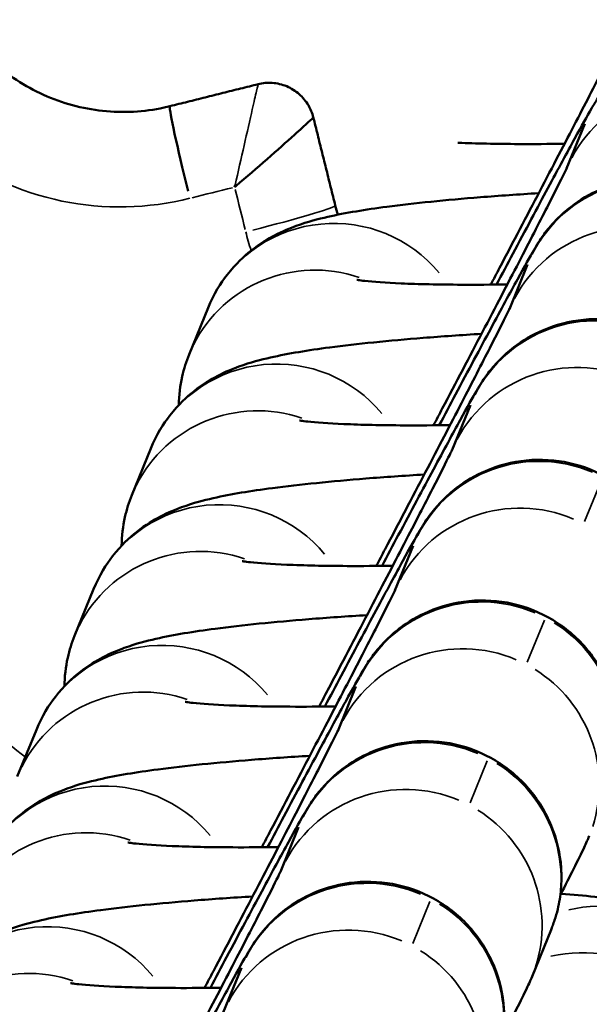
# Model space of a CAD drawing. Units: millimetres. Extents: x 0 to 20084, y 0 to 18185.
# Drawn here: x 4352 to 4364, y 8138 to 8160 of the extents above; entities that cross this region are included whole.
import ezdxf

# ---------------------------------------------------------------- set-up
doc = ezdxf.new("R2010")
doc.units = ezdxf.units.MM
doc.layers.add('MD_Visible', color=7, linetype='Continuous', lineweight=50)
doc.layers.add('MD_Visible Narrow', color=7, linetype='Continuous', lineweight=35)
doc.dimstyles.new('DİLARA 5', dxfattribs={"dimtxt": 250, "dimasz": 100, "dimexe": 0, "dimexo": 100, "dimgap": 50, "dimtad": 2, "dimdec": 0, "dimlfac": 0.1, "dimrnd": 5, "dimtxsty": 'Standard', "dimcen": 0, "dimse1": 1, "dimse2": 1, "dimclrd": 256, "dimadec": 0, "dimazin": 0, "dimtfac": 1, "dimtdec": 0, "dimtix": 1, "dimtmove": 0, "dimatfit": 3, "dimfxl": 1, "dimarcsym": 0})

# ---------------------------------------------------------------- blocks, each defined once
blk = doc.blocks.new('CustomObjectsInViewport8_0')
at = {"layer": 'MD_Visible'}
for p, q in [((4363.715, 8156.452), (4364.115, 8157.434)), ((4362.455, 8153.354), (4362.855, 8154.336)), ((4355.401, 8152.351), (4355.82, 8153.381)), ((4361.195, 8150.256), (4361.595, 8151.238)), ((4354.141, 8149.253), (4354.56, 8150.283)), ((4359.935, 8147.158), (4360.335, 8148.14)), ((4352.881, 8146.155), (4353.3, 8147.185)), ((4358.675, 8144.06), (4359.075, 8145.042)), ((4351.621, 8143.057), (4352.04, 8144.087)), ((4357.415, 8140.962), (4357.815, 8141.944)), ((4362.954, 8138.654), (4363.372, 8139.684)), ((4356.155, 8137.864), (4356.555, 8138.847))]:
    blk.add_line(p, q, dxfattribs=at)
at = {"layer": 'MD_Visible', "extrusion": (0, 0, -1)}
for start_param, end_param in [(1.613556, 3.06117), (3.141593, 3.141786)]:
    blk.add_ellipse((4355.467, 8155.881), major_axis=(0.485, -1.94), ratio=0.033048, start_param=start_param, end_param=end_param, dxfattribs=at)
at = {"layer": 'MD_Visible'}
for centre, major_axis, ratio, start_param, end_param in [((4356.436, 8156.13), (-0.521, -2.314), 0.004004, 4.735127, 4.75296), ((4356.441, 8156.126), (-1.797, -1.548), 0.01856, 1.535032, 1.552861)]:
    blk.add_ellipse(centre, major_axis=major_axis, ratio=ratio, start_param=start_param, end_param=end_param, dxfattribs=at)
for points, knots in [([(4390.91, 8197.564), (4393.913, 8180.027), (4396.57, 8161.595), (4392.147, 8141.524), (4391.351, 8138.853), (4389.334, 8134.128), (4388.173, 8132.017), (4385.797, 8128.827), (4384.712, 8127.625), (4381.6, 8124.846), (4379.342, 8123.456), (4374.807, 8121.682), (4372.516, 8121.179), (4367.653, 8120.745), (4365.037, 8120.875), (4362.044, 8121.313), (4361.608, 8121.384), (4361.173, 8121.462)], [0, 0, 0, 0, 5.337527, 5.337527, 6.16626, 6.16626, 6.878918, 6.878918, 7.359669, 7.359669, 8.130757, 8.130757, 8.820496, 8.820496, 9.595548, 9.595548, 9.728088, 9.728088, 9.728088, 9.728088]), ([(4371.221, 8141.139), (4371.446, 8141.269), (4371.667, 8141.404), (4371.885, 8141.544), (4371.914, 8141.563), (4371.943, 8141.581), (4371.972, 8141.6), (4372.236, 8141.772), (4372.496, 8141.952), (4372.751, 8142.139), (4372.779, 8142.159), (4372.807, 8142.18), (4372.835, 8142.201), (4373.093, 8142.392), (4373.345, 8142.59), (4373.592, 8142.795), (4373.625, 8142.822), (4373.657, 8142.85), (4373.69, 8142.877), (4373.856, 8143.017), (4374.02, 8143.16), (4374.182, 8143.306), (4374.43, 8143.531), (4374.673, 8143.763), (4374.909, 8144), (4375.145, 8144.238), (4375.374, 8144.482), (4375.597, 8144.732), (4375.832, 8144.996), (4376.059, 8145.266), (4376.279, 8145.542), (4376.509, 8145.83), (4376.731, 8146.124), (4376.944, 8146.424), (4377.153, 8146.718), (4377.355, 8147.018), (4377.548, 8147.322), (4377.754, 8147.647), (4377.952, 8147.976), (4378.14, 8148.311), (4378.309, 8148.612), (4378.472, 8148.916), (4378.627, 8149.224), (4378.798, 8149.564), (4378.96, 8149.907), (4379.114, 8150.254), (4379.139, 8150.311), (4379.165, 8150.369), (4379.19, 8150.427), (4379.346, 8150.786), (4379.492, 8151.149), (4379.63, 8151.515), (4379.771, 8151.889), (4379.903, 8152.266), (4380.025, 8152.646), (4380.151, 8153.037), (4380.268, 8153.431), (4380.375, 8153.827), (4380.384, 8153.863), (4380.394, 8153.899), (4380.403, 8153.934), (4380.504, 8154.315), (4380.596, 8154.699), (4380.68, 8155.084), (4380.776, 8155.521), (4380.86, 8155.961), (4380.933, 8156.402), (4380.96, 8156.565), (4380.986, 8156.728), (4381.01, 8156.892), (4381.079, 8157.359), (4381.136, 8157.827), (4381.182, 8158.297), (4381.232, 8158.82), (4381.269, 8159.344), (4381.291, 8159.869), (4381.315, 8160.44), (4381.322, 8161.011), (4381.313, 8161.581), (4381.312, 8161.632), (4381.311, 8161.682), (4381.31, 8161.733), (4381.303, 8162.043), (4381.292, 8162.353), (4381.276, 8162.664), (4381.268, 8162.819), (4381.259, 8162.974), (4381.248, 8163.129), (4381.243, 8163.206), (4381.238, 8163.283), (4381.232, 8163.361), (4381.228, 8163.406), (4381.225, 8163.451), (4381.221, 8163.495), (4381.219, 8163.525), (4381.217, 8163.554), (4381.214, 8163.583), (4381.214, 8163.586), (4381.214, 8163.59), (4381.213, 8163.593), (4381.191, 8163.866), (4381.165, 8164.139), (4381.135, 8164.413), (4381.105, 8164.687), (4381.071, 8164.961), (4381.034, 8165.234), (4380.996, 8165.508), (4380.955, 8165.782), (4380.91, 8166.055), (4380.589, 8168.015), (4380.095, 8169.889), (4379.407, 8171.756), (4379.31, 8172.02), (4379.209, 8172.282), (4379.105, 8172.543), (4379.001, 8172.803), (4378.894, 8173.062), (4378.783, 8173.318), (4378.772, 8173.344), (4378.76, 8173.371), (4378.749, 8173.397), (4378.496, 8173.977), (4378.226, 8174.55), (4377.937, 8175.114), (4377.85, 8175.285), (4377.761, 8175.455), (4377.67, 8175.624), (4377.475, 8175.988), (4377.272, 8176.347), (4377.062, 8176.703), (4376.909, 8176.961), (4376.752, 8177.218), (4376.591, 8177.471), (4376.531, 8177.566), (4376.47, 8177.661), (4376.409, 8177.755), (4375.671, 8178.888), (4374.852, 8179.97), (4373.954, 8180.984), (4373.736, 8181.23), (4373.514, 8181.471), (4373.288, 8181.709), (4372.997, 8182.013), (4372.699, 8182.31), (4372.393, 8182.6), (4372.103, 8182.875), (4371.806, 8183.143), (4371.502, 8183.404), (4370.929, 8183.896), (4370.332, 8184.362), (4369.713, 8184.797), (4369.624, 8184.859), (4369.535, 8184.921), (4369.446, 8184.982), (4369.139, 8185.191), (4368.827, 8185.392), (4368.511, 8185.585), (4368.192, 8185.779), (4367.869, 8185.965), (4367.541, 8186.142), (4367.208, 8186.322), (4366.871, 8186.493), (4366.528, 8186.654), (4366.232, 8186.793), (4365.932, 8186.926), (4365.629, 8187.05), (4365.406, 8187.142), (4365.18, 8187.231), (4364.953, 8187.314), (4364.633, 8187.432), (4364.309, 8187.542), (4363.983, 8187.642), (4363.661, 8187.742), (4363.336, 8187.832), (4363.009, 8187.914), (4362.947, 8187.929), (4362.885, 8187.944), (4362.822, 8187.959), (4362.5, 8188.036), (4362.175, 8188.104), (4361.848, 8188.163), (4361.829, 8188.166), (4361.809, 8188.17), (4361.79, 8188.173), (4361.462, 8188.231), (4361.133, 8188.279), (4360.802, 8188.318), (4360.532, 8188.35), (4360.262, 8188.375), (4359.991, 8188.394), (4359.696, 8188.414), (4359.401, 8188.426), (4359.105, 8188.431), (4358.812, 8188.435), (4358.518, 8188.432), (4358.225, 8188.421), (4357.934, 8188.41), (4357.643, 8188.391), (4357.353, 8188.365), (4357.064, 8188.338), (4356.776, 8188.304), (4356.489, 8188.263), (4356.203, 8188.221), (4355.917, 8188.172), (4355.634, 8188.114), (4355.394, 8188.066), (4355.156, 8188.013), (4354.919, 8187.953)], [-6.374611, -6.374611, -6.374611, -6.374611, -6.300549, -6.300549, -6.300549, -6.290726, -6.290726, -6.290726, -6.200489, -6.200489, -6.200489, -6.190512, -6.190512, -6.190512, -6.098849, -6.098849, -6.098849, -6.086655, -6.086655, -6.086655, -6.024462, -6.024462, -6.024462, -5.928559, -5.928559, -5.928559, -5.832655, -5.832655, -5.832655, -5.731384, -5.731384, -5.731384, -5.6257, -5.6257, -5.6257, -5.52193, -5.52193, -5.52193, -5.411433, -5.411433, -5.411433, -5.312092, -5.312092, -5.312092, -5.202739, -5.202739, -5.202739, -5.184582, -5.184582, -5.184582, -5.071802, -5.071802, -5.071802, -4.956594, -4.956594, -4.956594, -4.838056, -4.838056, -4.838056, -4.827435, -4.827435, -4.827435, -4.713587, -4.713587, -4.713587, -4.584242, -4.584242, -4.584242, -4.536509, -4.536509, -4.536509, -4.400043, -4.400043, -4.400043, -4.24805, -4.24805, -4.24805, -4.082848, -4.082848, -4.082848, -4.068242, -4.068242, -4.068242, -3.978338, -3.978338, -3.978338, -3.933386, -3.933386, -3.933386, -3.91091, -3.91091, -3.91091, -3.89788, -3.89788, -3.89788, -3.889432, -3.889432, -3.889432, -3.888434, -3.888434, -3.888434, -3.809145, -3.809145, -3.809145, -3.729816, -3.729816, -3.729816, -3.650208, -3.650208, -3.650208, -3.078037, -3.078037, -3.078037, -2.997183, -2.997183, -2.997183, -2.916329, -2.916329, -2.916329, -2.908114, -2.908114, -2.908114, -2.724715, -2.724715, -2.724715, -2.669193, -2.669193, -2.669193, -2.549733, -2.549733, -2.549733, -2.462745, -2.462745, -2.462745, -2.430273, -2.430273, -2.430273, -2.038993, -2.038993, -2.038993, -1.944218, -1.944218, -1.944218, -1.822705, -1.822705, -1.822705, -1.707268, -1.707268, -1.707268, -1.489388, -1.489388, -1.489388, -1.458164, -1.458164, -1.458164, -1.35142, -1.35142, -1.35142, -1.244258, -1.244258, -1.244258, -1.135531, -1.135531, -1.135531, -1.04155, -1.04155, -1.04155, -0.972109, -0.972109, -0.972109, -0.874253, -0.874253, -0.874253, -0.777802, -0.777802, -0.777802, -0.759398, -0.759398, -0.759398, -0.664514, -0.664514, -0.664514, -0.65885, -0.65885, -0.65885, -0.563683, -0.563683, -0.563683, -0.486055, -0.486055, -0.486055, -0.401705, -0.401705, -0.401705, -0.317966, -0.317966, -0.317966, -0.234919, -0.234919, -0.234919, -0.152157, -0.152157, -0.152157, -0.069635, -0.069635, -0.069635, 0, 0, 0, 0]), ([(4352.034, 8165.736), (4351.619, 8165.527), (4351.234, 8165.245), (4350.594, 8164.589), (4350.327, 8164.211), (4349.929, 8163.398), (4349.795, 8162.952), (4349.675, 8162.055), (4349.688, 8161.592), (4349.857, 8160.709), (4350.012, 8160.276), (4350.448, 8159.49), (4350.734, 8159.126), (4351.398, 8158.512), (4351.786, 8158.257), (4352.608, 8157.886), (4353.053, 8157.765), (4353.949, 8157.67), (4354.411, 8157.695), (4354.896, 8157.8), (4354.939, 8157.81), (4354.982, 8157.821)], [0, 0, 0, 0, 0.139568, 0.139568, 0.275028, 0.275028, 0.411203, 0.411203, 0.546556, 0.546556, 0.681055, 0.681055, 0.81643, 0.81643, 0.952367, 0.952367, 1.087316, 1.087316, 1.222902, 1.222902, 1.236261, 1.236261, 1.236261, 1.236261]), ([(4362.043, 8153.891), (4362.108, 8154.014), (4362.173, 8154.137), (4362.536, 8154.828), (4362.839, 8155.405), (4363.407, 8156.492), (4363.68, 8157.016), (4364.16, 8157.942), (4364.373, 8158.357), (4364.712, 8159.02), (4364.844, 8159.283), (4364.948, 8159.494), (4364.969, 8159.536), (4364.983, 8159.567), (4364.986, 8159.572), (4364.986, 8159.572)], [1.7451292, 1.7451292, 1.7451292, 1.7451292, 1.7867549, 1.7867549, 1.9793411, 1.9793411, 2.1719554, 2.1719554, 2.3639525, 2.3639525, 2.5536151, 2.5536151, 2.6207979, 2.6207979, 2.6475129, 2.6475129, 2.6475129, 2.6475129]), ([(4362.171, 8153.892), (4362.293, 8154.123), (4362.413, 8154.349), (4362.809, 8155.095), (4363.074, 8155.59), (4363.533, 8156.446), (4363.733, 8156.816), (4364.051, 8157.398), (4364.159, 8157.594), (4364.283, 8157.804), (4364.303, 8157.838), (4364.348, 8157.91), (4364.372, 8157.947), (4364.424, 8158.025), (4364.449, 8158.06), (4364.511, 8158.145), (4364.551, 8158.196), (4364.643, 8158.307), (4364.697, 8158.367), (4364.852, 8158.524), (4364.958, 8158.619), (4365.265, 8158.855), (4365.48, 8158.982), (4365.991, 8159.204), (4366.298, 8159.283), (4366.924, 8159.345), (4367.25, 8159.325), (4367.872, 8159.184), (4368.175, 8159.062), (4368.721, 8158.734), (4368.971, 8158.523), (4369.386, 8158.039), (4369.556, 8157.76), (4369.798, 8157.17), (4369.872, 8156.852), (4369.905, 8156.379), (4369.903, 8156.221), (4369.877, 8155.917), (4369.852, 8155.768), (4369.798, 8155.541), (4369.774, 8155.456), (4369.736, 8155.34), (4369.722, 8155.302), (4369.696, 8155.232), (4369.683, 8155.2), (4369.672, 8155.174)], [1.086829, 1.086829, 1.086829, 1.086829, 1.16799, 1.16799, 1.364261, 1.364261, 1.561609, 1.561609, 1.76345, 1.76345, 1.801013, 1.801013, 1.82933, 1.82933, 1.847376, 1.847376, 1.86909, 1.86909, 1.893907, 1.893907, 1.936827, 1.936827, 2.010661, 2.010661, 2.103853, 2.103853, 2.199396, 2.199396, 2.295028, 2.295028, 2.390664, 2.390664, 2.486299, 2.486299, 2.581916, 2.581916, 2.628968, 2.628968, 2.674185, 2.674185, 2.701942, 2.701942, 2.717491, 2.717491, 2.733918, 2.733918, 2.733918, 2.733918]), ([(4354.982, 8157.821), (4355.111, 8157.853), (4355.241, 8157.886), (4355.5, 8157.95), (4355.629, 8157.983), (4355.888, 8158.048), (4356.017, 8158.08), (4356.276, 8158.145), (4356.406, 8158.177), (4356.665, 8158.242), (4356.794, 8158.274), (4356.924, 8158.307)], [6.23413542, 6.23413542, 6.23413542, 6.23413542, 6.23684318, 6.23684318, 6.23955094, 6.23955094, 6.2422587, 6.2422587, 6.24496646, 6.24496646, 6.24767422, 6.24767422, 6.24767422, 6.24767422]), ([(4356.924, 8158.307), (4357.024, 8158.332), (4357.13, 8158.341), (4357.342, 8158.326), (4357.451, 8158.301), (4357.651, 8158.218), (4357.744, 8158.158), (4357.905, 8158.016), (4357.974, 8157.932), (4358.077, 8157.759), (4358.114, 8157.67), (4358.136, 8157.578)], [0, 0, 0, 0, 0.0312023, 0.0312023, 0.0637205, 0.0637205, 0.0961734, 0.0961734, 0.1281141, 0.1281141, 0.1564319, 0.1564319, 0.1564319, 0.1564319]), ([(4356.437, 8156.065), (4356.893, 8156.458), (4357.531, 8157.015), (4358.056, 8157.49), (4358.138, 8157.573), (4358.136, 8157.578)], [0.0021137, 0.0021137, 0.0021137, 0.0021137, 0.1164763, 0.1553017, 0.1925265, 0.1925265, 0.1925265, 0.1925265]), ([(4358.137, 8157.578), (4358.169, 8157.449), (4358.201, 8157.319), (4358.266, 8157.06), (4358.298, 8156.931), (4358.362, 8156.672), (4358.395, 8156.543), (4358.459, 8156.284), (4358.491, 8156.154), (4358.556, 8155.895), (4358.588, 8155.766), (4358.62, 8155.637)], [4.74789816, 4.74789816, 4.74789816, 4.74789816, 4.7506063, 4.7506063, 4.75331445, 4.75331445, 4.75602259, 4.75602259, 4.75873073, 4.75873073, 4.76143887, 4.76143887, 4.76143887, 4.76143887]), ([(4363.668, 8156.993), (4363.318, 8156.988), (4362.981, 8156.986), (4362.162, 8156.99), (4361.708, 8157), (4361.329, 8157.016), (4361.325, 8157.016), (4361.321, 8157.016)], [4.9817317, 4.9817317, 4.9817317, 4.9817317, 5.1706349, 5.1706349, 5.4680313, 5.4680313, 5.4709359, 5.4709359, 5.4709359, 5.4709359]), ([(4360.783, 8150.793), (4360.848, 8150.916), (4360.913, 8151.039), (4361.276, 8151.73), (4361.579, 8152.307), (4362.147, 8153.394), (4362.42, 8153.918), (4362.899, 8154.844), (4363.113, 8155.259), (4363.452, 8155.922), (4363.584, 8156.185), (4363.688, 8156.396), (4363.709, 8156.438), (4363.723, 8156.469), (4363.726, 8156.474), (4363.726, 8156.474)], [1.7451292, 1.7451292, 1.7451292, 1.7451292, 1.7867549, 1.7867549, 1.9793411, 1.9793411, 2.1719554, 2.1719554, 2.3639525, 2.3639525, 2.5536151, 2.5536151, 2.6207979, 2.6207979, 2.6475129, 2.6475129, 2.6475129, 2.6475129]), ([(4360.911, 8150.794), (4361.033, 8151.025), (4361.153, 8151.251), (4361.549, 8151.997), (4361.813, 8152.492), (4362.273, 8153.348), (4362.473, 8153.718), (4362.791, 8154.3), (4362.899, 8154.496), (4363.023, 8154.706), (4363.043, 8154.74), (4363.088, 8154.813), (4363.112, 8154.849), (4363.164, 8154.927), (4363.189, 8154.962), (4363.251, 8155.047), (4363.291, 8155.098), (4363.383, 8155.209), (4363.437, 8155.269), (4363.592, 8155.426), (4363.698, 8155.521), (4364.005, 8155.757), (4364.22, 8155.884), (4364.731, 8156.106), (4365.038, 8156.185), (4365.664, 8156.247), (4365.99, 8156.227), (4366.612, 8156.086), (4366.915, 8155.965), (4367.461, 8155.636), (4367.711, 8155.425), (4368.126, 8154.941), (4368.296, 8154.662), (4368.538, 8154.072), (4368.612, 8153.754), (4368.645, 8153.281), (4368.643, 8153.123), (4368.617, 8152.819), (4368.592, 8152.67), (4368.538, 8152.443), (4368.514, 8152.358), (4368.476, 8152.242), (4368.462, 8152.204), (4368.436, 8152.134), (4368.423, 8152.103), (4368.412, 8152.076)], [1.086829, 1.086829, 1.086829, 1.086829, 1.16799, 1.16799, 1.364261, 1.364261, 1.561609, 1.561609, 1.76345, 1.76345, 1.801013, 1.801013, 1.82933, 1.82933, 1.847376, 1.847376, 1.86909, 1.86909, 1.893907, 1.893907, 1.936827, 1.936827, 2.010661, 2.010661, 2.103853, 2.103853, 2.199396, 2.199396, 2.295028, 2.295028, 2.390664, 2.390664, 2.486299, 2.486299, 2.581916, 2.581916, 2.628968, 2.628968, 2.674185, 2.674185, 2.701942, 2.701942, 2.717491, 2.717491, 2.733918, 2.733918, 2.733918, 2.733918]), ([(4355.82, 8153.381), (4355.944, 8153.684), (4356.096, 8153.922), (4356.433, 8154.356), (4356.612, 8154.517), (4356.975, 8154.805), (4357.14, 8154.9), (4357.475, 8155.076), (4357.624, 8155.135), (4358.029, 8155.283), (4358.238, 8155.335), (4358.86, 8155.475), (4359.277, 8155.542), (4360.363, 8155.685), (4361.057, 8155.756), (4362.229, 8155.849), (4362.66, 8155.879), (4363.1, 8155.905)], [0, 0, 0, 0, 0.03191, 0.03191, 0.074821, 0.074821, 0.133398, 0.133398, 0.215027, 0.215027, 0.382617, 0.382617, 0.696776, 0.696776, 1.089426, 1.089426, 1.30307, 1.30307, 1.30307, 1.30307]), ([(4362.408, 8153.895), (4362.058, 8153.89), (4361.721, 8153.888), (4360.902, 8153.892), (4360.448, 8153.902), (4359.731, 8153.932), (4359.451, 8153.953), (4359.211, 8153.979), (4359.161, 8153.985), (4359.107, 8153.993), (4359.094, 8153.996), (4359.094, 8153.996)], [4.9817317, 4.9817317, 4.9817317, 4.9817317, 5.1706349, 5.1706349, 5.4680313, 5.4680313, 5.7380434, 5.7380434, 5.8354253, 5.8354253, 5.9046701, 5.9046701, 5.9046701, 5.9046701]), ([(4359.523, 8147.695), (4359.588, 8147.818), (4359.653, 8147.941), (4360.016, 8148.632), (4360.319, 8149.209), (4360.887, 8150.296), (4361.16, 8150.82), (4361.639, 8151.746), (4361.853, 8152.161), (4362.192, 8152.825), (4362.324, 8153.087), (4362.428, 8153.298), (4362.449, 8153.341), (4362.463, 8153.371), (4362.466, 8153.376), (4362.466, 8153.376)], [1.7451292, 1.7451292, 1.7451292, 1.7451292, 1.7867549, 1.7867549, 1.9793411, 1.9793411, 2.1719554, 2.1719554, 2.3639525, 2.3639525, 2.5536151, 2.5536151, 2.6207979, 2.6207979, 2.6475129, 2.6475129, 2.6475129, 2.6475129]), ([(4359.651, 8147.696), (4359.773, 8147.927), (4359.893, 8148.153), (4360.289, 8148.899), (4360.553, 8149.395), (4361.013, 8150.25), (4361.213, 8150.62), (4361.531, 8151.202), (4361.639, 8151.398), (4361.763, 8151.608), (4361.783, 8151.642), (4361.828, 8151.715), (4361.852, 8151.751), (4361.904, 8151.829), (4361.929, 8151.864), (4361.991, 8151.949), (4362.031, 8152.001), (4362.123, 8152.111), (4362.177, 8152.171), (4362.331, 8152.328), (4362.438, 8152.424), (4362.745, 8152.659), (4362.96, 8152.786), (4363.471, 8153.008), (4363.778, 8153.088), (4364.404, 8153.149), (4364.73, 8153.129), (4365.352, 8152.988), (4365.655, 8152.867), (4366.201, 8152.538), (4366.451, 8152.327), (4366.866, 8151.843), (4367.036, 8151.564), (4367.278, 8150.974), (4367.352, 8150.656), (4367.385, 8150.183), (4367.383, 8150.025), (4367.357, 8149.721), (4367.332, 8149.572), (4367.278, 8149.345), (4367.254, 8149.26), (4367.215, 8149.144), (4367.202, 8149.106), (4367.176, 8149.036), (4367.163, 8149.005), (4367.152, 8148.978)], [1.086829, 1.086829, 1.086829, 1.086829, 1.16799, 1.16799, 1.364261, 1.364261, 1.561609, 1.561609, 1.76345, 1.76345, 1.801013, 1.801013, 1.82933, 1.82933, 1.847376, 1.847376, 1.86909, 1.86909, 1.893907, 1.893907, 1.936827, 1.936827, 2.010661, 2.010661, 2.103853, 2.103853, 2.199396, 2.199396, 2.295028, 2.295028, 2.390664, 2.390664, 2.486299, 2.486299, 2.581916, 2.581916, 2.628968, 2.628968, 2.674185, 2.674185, 2.701942, 2.701942, 2.717491, 2.717491, 2.733918, 2.733918, 2.733918, 2.733918]), ([(4354.56, 8150.283), (4354.684, 8150.586), (4354.835, 8150.824), (4355.173, 8151.258), (4355.352, 8151.419), (4355.715, 8151.707), (4355.88, 8151.802), (4356.215, 8151.979), (4356.364, 8152.037), (4356.769, 8152.185), (4356.978, 8152.237), (4357.6, 8152.377), (4358.016, 8152.444), (4359.103, 8152.587), (4359.797, 8152.658), (4360.969, 8152.751), (4361.4, 8152.781), (4361.84, 8152.807)], [0, 0, 0, 0, 0.03191, 0.03191, 0.074821, 0.074821, 0.133398, 0.133398, 0.215027, 0.215027, 0.382617, 0.382617, 0.696776, 0.696776, 1.089426, 1.089426, 1.30307, 1.30307, 1.30307, 1.30307]), ([(4355.177, 8151.239), (4355.18, 8151.455), (4355.206, 8151.668), (4355.289, 8152.04), (4355.341, 8152.203), (4355.401, 8152.351)], [6.25006848, 6.25006848, 6.25006848, 6.25006848, 6.26764538, 6.26764538, 6.28318531, 6.28318531, 6.28318531, 6.28318531]), ([(4361.148, 8150.797), (4360.798, 8150.792), (4360.461, 8150.79), (4359.642, 8150.794), (4359.188, 8150.804), (4358.471, 8150.835), (4358.191, 8150.855), (4357.951, 8150.881), (4357.901, 8150.887), (4357.847, 8150.895), (4357.834, 8150.898), (4357.834, 8150.898)], [4.9817317, 4.9817317, 4.9817317, 4.9817317, 5.1706349, 5.1706349, 5.4680313, 5.4680313, 5.7380434, 5.7380434, 5.8354253, 5.8354253, 5.9046701, 5.9046701, 5.9046701, 5.9046701]), ([(4358.263, 8144.597), (4358.328, 8144.72), (4358.393, 8144.843), (4358.756, 8145.534), (4359.059, 8146.111), (4359.627, 8147.199), (4359.9, 8147.722), (4360.379, 8148.648), (4360.593, 8149.063), (4360.932, 8149.727), (4361.064, 8149.989), (4361.168, 8150.2), (4361.189, 8150.243), (4361.203, 8150.273), (4361.206, 8150.278), (4361.206, 8150.278)], [1.7451292, 1.7451292, 1.7451292, 1.7451292, 1.7867549, 1.7867549, 1.9793411, 1.9793411, 2.1719554, 2.1719554, 2.3639525, 2.3639525, 2.5536151, 2.5536151, 2.6207979, 2.6207979, 2.6475129, 2.6475129, 2.6475129, 2.6475129]), ([(4358.391, 8144.598), (4358.513, 8144.829), (4358.633, 8145.055), (4359.029, 8145.801), (4359.293, 8146.297), (4359.753, 8147.153), (4359.953, 8147.522), (4360.271, 8148.104), (4360.379, 8148.301), (4360.503, 8148.51), (4360.523, 8148.544), (4360.568, 8148.617), (4360.592, 8148.653), (4360.644, 8148.731), (4360.669, 8148.766), (4360.731, 8148.851), (4360.771, 8148.903), (4360.863, 8149.013), (4360.917, 8149.073), (4361.071, 8149.231), (4361.178, 8149.326), (4361.485, 8149.562), (4361.7, 8149.688), (4362.211, 8149.91), (4362.518, 8149.99), (4363.144, 8150.051), (4363.47, 8150.031), (4364.092, 8149.891), (4364.395, 8149.769), (4364.941, 8149.44), (4365.191, 8149.229), (4365.606, 8148.745), (4365.776, 8148.466), (4366.018, 8147.876), (4366.092, 8147.558), (4366.125, 8147.085), (4366.123, 8146.927), (4366.097, 8146.623), (4366.072, 8146.474), (4366.018, 8146.247), (4365.994, 8146.162), (4365.955, 8146.047), (4365.942, 8146.008), (4365.916, 8145.938), (4365.903, 8145.907), (4365.892, 8145.88)], [1.086829, 1.086829, 1.086829, 1.086829, 1.16799, 1.16799, 1.364261, 1.364261, 1.561609, 1.561609, 1.76345, 1.76345, 1.801013, 1.801013, 1.82933, 1.82933, 1.847376, 1.847376, 1.86909, 1.86909, 1.893907, 1.893907, 1.936827, 1.936827, 2.010661, 2.010661, 2.103853, 2.103853, 2.199396, 2.199396, 2.295028, 2.295028, 2.390664, 2.390664, 2.486299, 2.486299, 2.581916, 2.581916, 2.628968, 2.628968, 2.674185, 2.674185, 2.701942, 2.701942, 2.717491, 2.717491, 2.733918, 2.733918, 2.733918, 2.733918]), ([(4353.3, 8147.185), (4353.424, 8147.488), (4353.575, 8147.726), (4353.913, 8148.16), (4354.092, 8148.321), (4354.455, 8148.609), (4354.62, 8148.704), (4354.955, 8148.881), (4355.104, 8148.939), (4355.509, 8149.087), (4355.718, 8149.139), (4356.34, 8149.28), (4356.756, 8149.346), (4357.843, 8149.489), (4358.537, 8149.56), (4359.709, 8149.653), (4360.14, 8149.683), (4360.58, 8149.709)], [0, 0, 0, 0, 0.03191, 0.03191, 0.074821, 0.074821, 0.133398, 0.133398, 0.215027, 0.215027, 0.382617, 0.382617, 0.696776, 0.696776, 1.089426, 1.089426, 1.30307, 1.30307, 1.30307, 1.30307]), ([(4353.917, 8148.141), (4353.92, 8148.357), (4353.946, 8148.57), (4354.029, 8148.942), (4354.081, 8149.105), (4354.141, 8149.253)], [6.25006848, 6.25006848, 6.25006848, 6.25006848, 6.26764538, 6.26764538, 6.28318531, 6.28318531, 6.28318531, 6.28318531]), ([(4359.888, 8147.699), (4359.538, 8147.694), (4359.201, 8147.693), (4358.382, 8147.696), (4357.928, 8147.706), (4357.211, 8147.737), (4356.931, 8147.757), (4356.691, 8147.783), (4356.641, 8147.789), (4356.587, 8147.797), (4356.574, 8147.8), (4356.574, 8147.8)], [4.9817317, 4.9817317, 4.9817317, 4.9817317, 5.1706349, 5.1706349, 5.4680313, 5.4680313, 5.7380434, 5.7380434, 5.8354253, 5.8354253, 5.9046701, 5.9046701, 5.9046701, 5.9046701]), ([(4357.003, 8141.499), (4357.068, 8141.622), (4357.133, 8141.745), (4357.496, 8142.436), (4357.799, 8143.013), (4358.367, 8144.101), (4358.64, 8144.624), (4359.119, 8145.55), (4359.333, 8145.965), (4359.672, 8146.629), (4359.804, 8146.891), (4359.908, 8147.102), (4359.929, 8147.145), (4359.943, 8147.175), (4359.946, 8147.18), (4359.946, 8147.18)], [1.7451292, 1.7451292, 1.7451292, 1.7451292, 1.7867549, 1.7867549, 1.9793411, 1.9793411, 2.1719554, 2.1719554, 2.3639525, 2.3639525, 2.5536151, 2.5536151, 2.6207979, 2.6207979, 2.6475129, 2.6475129, 2.6475129, 2.6475129]), ([(4357.131, 8141.501), (4357.253, 8141.731), (4357.373, 8141.957), (4357.769, 8142.703), (4358.033, 8143.199), (4358.493, 8144.055), (4358.693, 8144.424), (4359.011, 8145.006), (4359.119, 8145.203), (4359.243, 8145.412), (4359.263, 8145.446), (4359.308, 8145.519), (4359.331, 8145.555), (4359.384, 8145.633), (4359.409, 8145.668), (4359.471, 8145.753), (4359.511, 8145.805), (4359.603, 8145.915), (4359.657, 8145.975), (4359.811, 8146.133), (4359.918, 8146.228), (4360.225, 8146.464), (4360.44, 8146.59), (4360.951, 8146.812), (4361.258, 8146.892), (4361.884, 8146.953), (4362.21, 8146.933), (4362.832, 8146.793), (4363.135, 8146.671), (4363.681, 8146.342), (4363.931, 8146.131), (4364.346, 8145.647), (4364.516, 8145.368), (4364.758, 8144.779), (4364.832, 8144.46), (4364.865, 8143.987), (4364.863, 8143.829), (4364.837, 8143.525), (4364.812, 8143.376), (4364.758, 8143.149), (4364.734, 8143.065), (4364.695, 8142.949), (4364.682, 8142.91), (4364.656, 8142.84), (4364.643, 8142.809), (4364.632, 8142.782)], [1.086829, 1.086829, 1.086829, 1.086829, 1.16799, 1.16799, 1.364261, 1.364261, 1.561609, 1.561609, 1.76345, 1.76345, 1.801013, 1.801013, 1.82933, 1.82933, 1.847376, 1.847376, 1.86909, 1.86909, 1.893907, 1.893907, 1.936827, 1.936827, 2.010661, 2.010661, 2.103853, 2.103853, 2.199396, 2.199396, 2.295028, 2.295028, 2.390664, 2.390664, 2.486299, 2.486299, 2.581916, 2.581916, 2.628968, 2.628968, 2.674185, 2.674185, 2.701942, 2.701942, 2.717491, 2.717491, 2.733918, 2.733918, 2.733918, 2.733918]), ([(4352.04, 8144.087), (4352.164, 8144.39), (4352.315, 8144.628), (4352.653, 8145.062), (4352.832, 8145.223), (4353.195, 8145.511), (4353.36, 8145.606), (4353.695, 8145.783), (4353.844, 8145.841), (4354.249, 8145.989), (4354.458, 8146.041), (4355.079, 8146.182), (4355.496, 8146.248), (4356.582, 8146.392), (4357.277, 8146.462), (4358.449, 8146.555), (4358.88, 8146.585), (4359.32, 8146.612)], [0, 0, 0, 0, 0.03191, 0.03191, 0.074821, 0.074821, 0.133398, 0.133398, 0.215027, 0.215027, 0.382617, 0.382617, 0.696776, 0.696776, 1.089426, 1.089426, 1.30307, 1.30307, 1.30307, 1.30307]), ([(4352.657, 8145.043), (4352.66, 8145.259), (4352.686, 8145.472), (4352.769, 8145.844), (4352.821, 8146.007), (4352.881, 8146.155)], [6.25006848, 6.25006848, 6.25006848, 6.25006848, 6.26764538, 6.26764538, 6.28318531, 6.28318531, 6.28318531, 6.28318531]), ([(4358.628, 8144.601), (4358.278, 8144.596), (4357.941, 8144.595), (4357.122, 8144.598), (4356.668, 8144.608), (4355.951, 8144.639), (4355.671, 8144.659), (4355.431, 8144.685), (4355.381, 8144.691), (4355.327, 8144.699), (4355.314, 8144.702), (4355.314, 8144.702)], [4.9817317, 4.9817317, 4.9817317, 4.9817317, 5.1706349, 5.1706349, 5.4680313, 5.4680313, 5.7380434, 5.7380434, 5.8354253, 5.8354253, 5.9046701, 5.9046701, 5.9046701, 5.9046701]), ([(4355.743, 8138.402), (4355.808, 8138.524), (4355.873, 8138.647), (4356.236, 8139.338), (4356.539, 8139.915), (4357.107, 8141.003), (4357.38, 8141.526), (4357.859, 8142.452), (4358.073, 8142.867), (4358.412, 8143.531), (4358.544, 8143.793), (4358.648, 8144.004), (4358.669, 8144.047), (4358.683, 8144.077), (4358.686, 8144.082), (4358.686, 8144.082)], [1.7451292, 1.7451292, 1.7451292, 1.7451292, 1.7867549, 1.7867549, 1.9793411, 1.9793411, 2.1719554, 2.1719554, 2.3639525, 2.3639525, 2.5536151, 2.5536151, 2.6207979, 2.6207979, 2.6475129, 2.6475129, 2.6475129, 2.6475129]), ([(4355.871, 8138.403), (4355.993, 8138.633), (4356.113, 8138.859), (4356.509, 8139.605), (4356.773, 8140.101), (4357.233, 8140.957), (4357.433, 8141.326), (4357.751, 8141.908), (4357.859, 8142.105), (4357.983, 8142.315), (4358.003, 8142.348), (4358.048, 8142.421), (4358.071, 8142.458), (4358.124, 8142.535), (4358.149, 8142.57), (4358.211, 8142.655), (4358.251, 8142.707), (4358.343, 8142.817), (4358.397, 8142.877), (4358.551, 8143.035), (4358.658, 8143.13), (4358.965, 8143.366), (4359.18, 8143.493), (4359.691, 8143.714), (4359.998, 8143.794), (4360.624, 8143.855), (4360.95, 8143.835), (4361.572, 8143.695), (4361.875, 8143.573), (4362.421, 8143.244), (4362.671, 8143.033), (4363.086, 8142.549), (4363.256, 8142.27), (4363.498, 8141.681), (4363.572, 8141.362), (4363.605, 8140.889), (4363.603, 8140.732), (4363.577, 8140.427), (4363.552, 8140.278), (4363.498, 8140.051), (4363.474, 8139.967), (4363.435, 8139.851), (4363.422, 8139.812), (4363.396, 8139.742), (4363.383, 8139.711), (4363.372, 8139.684)], [1.086829, 1.086829, 1.086829, 1.086829, 1.16799, 1.16799, 1.364261, 1.364261, 1.561609, 1.561609, 1.76345, 1.76345, 1.801013, 1.801013, 1.82933, 1.82933, 1.847376, 1.847376, 1.86909, 1.86909, 1.893907, 1.893907, 1.936827, 1.936827, 2.010661, 2.010661, 2.103853, 2.103853, 2.199396, 2.199396, 2.295028, 2.295028, 2.390664, 2.390664, 2.486299, 2.486299, 2.581916, 2.581916, 2.628968, 2.628968, 2.674185, 2.674185, 2.701942, 2.701942, 2.717491, 2.717491, 2.733918, 2.733918, 2.733918, 2.733918]), ([(4350.78, 8140.989), (4350.904, 8141.293), (4351.055, 8141.53), (4351.393, 8141.964), (4351.572, 8142.125), (4351.935, 8142.413), (4352.1, 8142.508), (4352.435, 8142.685), (4352.584, 8142.743), (4352.989, 8142.891), (4353.198, 8142.943), (4353.819, 8143.084), (4354.236, 8143.15), (4355.322, 8143.294), (4356.017, 8143.364), (4357.189, 8143.457), (4357.62, 8143.487), (4358.06, 8143.514)], [0, 0, 0, 0, 0.03191, 0.03191, 0.074821, 0.074821, 0.133398, 0.133398, 0.215027, 0.215027, 0.382617, 0.382617, 0.696776, 0.696776, 1.089426, 1.089426, 1.30307, 1.30307, 1.30307, 1.30307]), ([(4357.368, 8141.504), (4357.018, 8141.499), (4356.681, 8141.497), (4355.862, 8141.5), (4355.408, 8141.51), (4354.691, 8141.541), (4354.411, 8141.561), (4354.171, 8141.587), (4354.121, 8141.594), (4354.067, 8141.601), (4354.054, 8141.604), (4354.054, 8141.604)], [4.9817317, 4.9817317, 4.9817317, 4.9817317, 5.1706349, 5.1706349, 5.4680313, 5.4680313, 5.7380434, 5.7380434, 5.8354253, 5.8354253, 5.9046701, 5.9046701, 5.9046701, 5.9046701]), ([(4364.214, 8141.752), (4364.193, 8141.702), (4364.177, 8141.665), (4364.14, 8141.581), (4364.12, 8141.539), (4364.037, 8141.364), (4363.963, 8141.215), (4363.784, 8140.859), (4363.687, 8140.668), (4363.576, 8140.451)], [0, 0, 0, 0, 0.0302825, 0.0302825, 0.0785107, 0.0785107, 0.2233994, 0.2233994, 0.3440535, 0.3440535, 0.3440535, 0.3440535]), ([(4354.483, 8135.304), (4354.548, 8135.426), (4354.613, 8135.549), (4354.976, 8136.24), (4355.279, 8136.817), (4355.847, 8137.905), (4356.12, 8138.428), (4356.599, 8139.354), (4356.813, 8139.769), (4357.152, 8140.433), (4357.284, 8140.695), (4357.388, 8140.906), (4357.409, 8140.949), (4357.423, 8140.979), (4357.425, 8140.984), (4357.425, 8140.984)], [1.7451292, 1.7451292, 1.7451292, 1.7451292, 1.7867549, 1.7867549, 1.9793411, 1.9793411, 2.1719554, 2.1719554, 2.3639525, 2.3639525, 2.5536151, 2.5536151, 2.6207979, 2.6207979, 2.6475129, 2.6475129, 2.6475129, 2.6475129]), ([(4354.611, 8135.305), (4354.733, 8135.535), (4354.853, 8135.761), (4355.249, 8136.507), (4355.513, 8137.003), (4355.973, 8137.859), (4356.173, 8138.229), (4356.491, 8138.811), (4356.599, 8139.007), (4356.723, 8139.217), (4356.743, 8139.25), (4356.788, 8139.323), (4356.811, 8139.36), (4356.864, 8139.437), (4356.889, 8139.473), (4356.951, 8139.557), (4356.991, 8139.609), (4357.083, 8139.719), (4357.137, 8139.779), (4357.291, 8139.937), (4357.398, 8140.032), (4357.705, 8140.268), (4357.92, 8140.395), (4358.431, 8140.616), (4358.738, 8140.696), (4359.364, 8140.757), (4359.69, 8140.737), (4360.312, 8140.597), (4360.615, 8140.475), (4361.161, 8140.146), (4361.411, 8139.935), (4361.826, 8139.451), (4361.996, 8139.172), (4362.238, 8138.583), (4362.312, 8138.264), (4362.345, 8137.791), (4362.343, 8137.634), (4362.317, 8137.329), (4362.292, 8137.18), (4362.238, 8136.953), (4362.214, 8136.869), (4362.175, 8136.753), (4362.162, 8136.714), (4362.136, 8136.644), (4362.123, 8136.613), (4362.112, 8136.586)], [1.086829, 1.086829, 1.086829, 1.086829, 1.16799, 1.16799, 1.364261, 1.364261, 1.561609, 1.561609, 1.76345, 1.76345, 1.801013, 1.801013, 1.82933, 1.82933, 1.847376, 1.847376, 1.86909, 1.86909, 1.893907, 1.893907, 1.936827, 1.936827, 2.010661, 2.010661, 2.103853, 2.103853, 2.199396, 2.199396, 2.295028, 2.295028, 2.390664, 2.390664, 2.486299, 2.486299, 2.581916, 2.581916, 2.628968, 2.628968, 2.674185, 2.674185, 2.701942, 2.701942, 2.717491, 2.717491, 2.733918, 2.733918, 2.733918, 2.733918]), ([(4349.52, 8137.891), (4349.644, 8138.195), (4349.795, 8138.432), (4350.133, 8138.866), (4350.312, 8139.027), (4350.675, 8139.315), (4350.84, 8139.41), (4351.175, 8139.587), (4351.324, 8139.646), (4351.729, 8139.793), (4351.938, 8139.845), (4352.559, 8139.986), (4352.976, 8140.052), (4354.062, 8140.196), (4354.757, 8140.266), (4355.929, 8140.359), (4356.36, 8140.389), (4356.8, 8140.416)], [0, 0, 0, 0, 0.03191, 0.03191, 0.074821, 0.074821, 0.133398, 0.133398, 0.215027, 0.215027, 0.382617, 0.382617, 0.696776, 0.696776, 1.089426, 1.089426, 1.30307, 1.30307, 1.30307, 1.30307]), ([(4363.587, 8140.471), (4364.13, 8140.43), (4364.5, 8140.424), (4365.312, 8140.178), (4365.45, 8140.131), (4365.829, 8139.961), (4366.088, 8139.843), (4366.67, 8139.33), (4366.944, 8139.04), (4367.316, 8138.289), (4367.432, 8137.925), (4367.503, 8137.21), (4367.48, 8136.873), (4367.374, 8136.397), (4367.321, 8136.234), (4367.261, 8136.086)], [2.4898344, 2.4898344, 2.4898344, 2.4898344, 2.8720993, 2.8720993, 2.9400916, 2.9400916, 3.0181966, 3.0181966, 3.0675652, 3.0675652, 3.0992575, 3.0992575, 3.1260527, 3.1260527, 3.1415927, 3.1415927, 3.1415927, 3.1415927]), ([(4362.954, 8138.654), (4362.933, 8138.604), (4362.917, 8138.567), (4362.88, 8138.483), (4362.86, 8138.441), (4362.777, 8138.266), (4362.703, 8138.117), (4362.524, 8137.761), (4362.427, 8137.57), (4362.316, 8137.353)], [0, 0, 0, 0, 0.0302825, 0.0302825, 0.0785107, 0.0785107, 0.2233994, 0.2233994, 0.3440535, 0.3440535, 0.3440535, 0.3440535]), ([(4356.107, 8138.406), (4355.758, 8138.401), (4355.421, 8138.399), (4354.602, 8138.402), (4354.148, 8138.412), (4353.431, 8138.443), (4353.151, 8138.463), (4352.911, 8138.489), (4352.861, 8138.496), (4352.807, 8138.504), (4352.794, 8138.506), (4352.794, 8138.506)], [4.9817317, 4.9817317, 4.9817317, 4.9817317, 5.1706349, 5.1706349, 5.4680313, 5.4680313, 5.7380434, 5.7380434, 5.8354253, 5.8354253, 5.9046701, 5.9046701, 5.9046701, 5.9046701])]:
    blk.add_open_spline(points, degree=3, knots=knots, dxfattribs=at)
for points in [[(4358.136, 8157.578), (4358.136, 8157.578), (4358.136, 8157.578), (4358.136, 8157.578)], [(4358.621, 8155.636), (4358.638, 8155.568), (4358.657, 8155.499), (4358.677, 8155.431)]]:
    blk.add_open_spline(points, degree=3, dxfattribs=at)
at = {"layer": 'MD_Visible Narrow'}
for p, q in [((4364.486, 8149.602), (4364.109, 8148.675)), ((4363.226, 8146.504), (4362.849, 8145.577)), ((4361.966, 8143.406), (4361.589, 8142.479)), ((4360.706, 8140.308), (4360.329, 8139.381))]:
    blk.add_line(p, q, dxfattribs=at)
at = {"layer": 'MD_Visible Narrow', "extrusion": (0, 0, -1)}
for centre, major_axis, ratio, start_param, end_param in [((4366.475, 8155.274), (-2.779, 1.13), 0.995907, 0.103659, 1.586792), ((4360.393, 8156.328), (-145.393, -36.343), 0.004577, 1.538081, 1.544174), ((4352.712, 8160.938), (-36.332, 145.396), 0.015995, 1.608837, 1.61493), ((4365.215, 8152.176), (-2.779, 1.13), 0.995907, 0.103659, 1.586792), ((4358.18, 8151.221), (-2.779, 1.13), 0.995907, 0.079643, 1.513208), ((4363.955, 8149.078), (-2.779, 1.13), 0.995907, 0.103659, 1.586792), ((4356.92, 8148.123), (-2.779, 1.13), 0.995907, 0.079643, 1.513208), ((4362.695, 8145.98), (-2.779, 1.13), 0.995907, 0.103659, 1.586792), ((4355.66, 8145.025), (-2.779, 1.13), 0.995907, 0.079643, 1.513208), ((4361.435, 8142.882), (-2.779, 1.13), 0.995907, 0.103659, 1.586792), ((4361.435, 8142.882), (-2.779, 1.13), 0.995907, 1.742809, 3.067972), ((4354.4, 8141.927), (-2.779, 1.13), 0.995907, 0.079643, 1.513208), ((4360.175, 8139.784), (-2.779, 1.13), 0.995907, 0.103659, 1.586792), ((4360.175, 8139.784), (-2.779, 1.13), 0.995907, 1.742809, 3.067972), ((4353.14, 8138.829), (-2.779, 1.13), 0.995907, 0.079643, 1.513208), ((4364.482, 8137.217), (-2.779, 1.13), 0.995907, 0.943424, 2.623072), ((4358.915, 8136.686), (-2.779, 1.13), 0.995907, 0.103659, 1.586792), ((4358.915, 8136.686), (-2.779, 1.13), 0.995907, 1.742809, 3.067972), ((4364.063, 8136.187), (-2.779, 1.13), 0.995907, 0.952703, 2.623561), ((4351.88, 8135.731), (-2.779, 1.13), 0.995907, 0.079643, 1.513208)]:
    blk.add_ellipse(centre, major_axis=major_axis, ratio=ratio, start_param=start_param, end_param=end_param, dxfattribs=at)
at = {"layer": 'MD_Visible Narrow'}
for centre, major_axis, ratio, start_param, end_param in [((4365.634, 8153.206), (2.779, -1.13), 0.995907, 1.555863, 3.058133), ((4356.68, 8155.153), (-1.941, -0.483), 0.044452, 1.624417, 3.061741), ((4358.599, 8152.251), (2.779, -1.13), 0.995907, 1.077563, 3.03296), ((4364.374, 8150.108), (2.779, -1.13), 0.995907, 1.555863, 3.058133), ((4357.339, 8149.153), (2.779, -1.13), 0.995907, 1.077563, 3.03296), ((4363.114, 8147.01), (2.779, -1.13), 0.995907, 1.555863, 3.058133), ((4356.079, 8146.055), (2.779, -1.13), 0.995907, 1.077563, 3.03296), ((4361.854, 8143.912), (2.779, -1.13), 0.995907, 1.555863, 3.058133), ((4361.854, 8143.912), (2.779, -1.13), 0.995907, 0.07362, 1.398784), ((4354.819, 8142.957), (2.779, -1.13), 0.995907, 1.077563, 3.03296), ((4360.593, 8140.814), (2.779, -1.13), 0.995907, 1.555863, 3.058133), ((4360.593, 8140.814), (2.779, -1.13), 0.995907, 0.07362, 1.398784), ((4353.559, 8139.859), (2.779, -1.13), 0.995907, 1.077563, 3.03296), ((4359.333, 8137.716), (2.779, -1.13), 0.995907, 1.555863, 3.058133), ((4359.333, 8137.716), (2.779, -1.13), 0.995907, 0.07362, 1.398784), ((4352.299, 8136.761), (2.779, -1.13), 0.995907, 1.077563, 3.03296)]:
    blk.add_ellipse(centre, major_axis=major_axis, ratio=ratio, start_param=start_param, end_param=end_param, dxfattribs=at)
for points, knots in [([(4355.027, 8187.552), (4356.634, 8187.953), (4358.307, 8188.093), (4361.612, 8187.866), (4364.878, 8187.133), (4369.305, 8184.797), (4373.091, 8181.538), (4376.169, 8177.611), (4379.295, 8171.742), (4381.058, 8164.687), (4380.852, 8156.91), (4379.089, 8150.464), (4375.578, 8144.751), (4371.704, 8141.7), (4369.301, 8140.641), (4368.914, 8140.489)], [13.609494, 13.609494, 13.609494, 13.609494, 14.095582, 14.095582, 14.581637, 15.067691, 15.553746, 16.0398, 16.525855, 17.497964, 18.146037, 18.79411, 19.442182, 20.090255, 20.212321, 20.212321, 20.212321, 20.212321]), ([(4351.797, 8143.489), (4350.808, 8144.248), (4347.411, 8147.322), (4344.018, 8152.635), (4341.892, 8158.935), (4340.803, 8165.491), (4341.334, 8172.195), (4343.436, 8177.632), (4344.924, 8180.121), (4345.9, 8181.459), (4346.429, 8182.095), (4347.805, 8183.641), (4350.339, 8185.824), (4353.421, 8187.15), (4355.027, 8187.552)], [21.992739, 21.992739, 21.992739, 21.992739, 22.35851, 23.330619, 23.816673, 24.302728, 25.274837, 25.760892, 26.003919, 26.125432, 26.246946, 26.246946, 26.733001, 27.219022, 27.219022, 27.219022, 27.219022]), ([(4356.924, 8158.307), (4356.923, 8158.306), (4356.895, 8158.192), (4356.735, 8157.492), (4356.547, 8156.665), (4356.415, 8156.079)], [-0.1936692, -0.1936692, -0.1936692, -0.1936692, -0.1553017, -0.1164763, -0.0021137, -0.0021137, -0.0021137, -0.0021137])]:
    blk.add_open_spline(points, degree=3, knots=knots, dxfattribs=at)
for points in [[(4352.349, 8168.082), (4351.43, 8167.852), (4349.697, 8166.973), (4347.923, 8164.658), (4347.33, 8161.801), (4348.039, 8158.971), (4349.905, 8156.729), (4352.559, 8155.521), (4354.502, 8155.562), (4355.421, 8155.792)], [(4356.924, 8158.307), (4356.924, 8158.307), (4356.924, 8158.307), (4356.924, 8158.307)], [(4356.65, 8155.054), (4356.685, 8154.915), (4356.724, 8154.777), (4356.768, 8154.64)]]:
    blk.add_open_spline(points, degree=3, dxfattribs=at)
blk = doc.blocks.new('*D8')
at = {"lineweight": -2, "transparency": 16777216}
blk.add_line((2568.622, 9360.522), (2568.622, 4784.942), dxfattribs=at)
at = {"transparency": 16777216}
for points in [[(2551.956, 9360.522), (2585.289, 9360.522), (2568.622, 9460.522)], [(2551.956, 4784.942), (2585.289, 4784.942), (2568.622, 4684.942)]]:
    blk.add_solid(points, dxfattribs=at)
at = {"layer": 'Defpoints', "color": 0, "transparency": 16777216}
for p in [(4202.975, 9460.522), (2568.622, 4684.942), (9017.131, 4684.942)]:
    blk.add_point(p, dxfattribs=at)
at = {"color": 0, "transparency": 16777216, "insert": (2393.622, 7072.732), "char_height": 250, "attachment_point": 5, "rotation": 90}
blk.add_mtext('480', dxfattribs=at)
blk = doc.blocks.new('*D9')
at = {"lineweight": -2, "transparency": 16777216}
blk.add_line((3237.408, 9695.778), (11276.873, 9695.778), dxfattribs=at)
at = {"transparency": 16777216}
for points in [[(3237.408, 9712.444), (3237.408, 9679.111), (3137.408, 9695.778)], [(11276.873, 9712.444), (11276.873, 9679.111), (11376.873, 9695.778)]]:
    blk.add_solid(points, dxfattribs=at)
at = {"layer": 'Defpoints', "color": 0, "transparency": 16777216}
for p in [(11376.873, 9695.778), (3137.408, 8832.637), (11376.873, 7825.975)]:
    blk.add_point(p, dxfattribs=at)
at = {"color": 0, "transparency": 16777216, "insert": (7257.141, 9870.778), "char_height": 250, "attachment_point": 5}
blk.add_mtext('825', dxfattribs=at)

msp = doc.modelspace()

# ---------------------------------------------------------------- block references
msp.add_blockref('CustomObjectsInViewport8_0', (0, 0))

# ---------------------------------------------------------------- dimensions: what is measured, and where the dimension line sits
dim = msp.add_linear_dim(base=(11376.873, 9695.778), p1=(3137.408, 8832.637), p2=(11376.873, 7825.975), dimstyle='DİLARA 5')
dim.commit()
dim.dimension.update_dxf_attribs({"geometry": '*D9', "text_midpoint": (7257.141, 9870.778)})
dim = msp.add_linear_dim(base=(2568.622, 4684.942), p1=(4202.975, 9460.522), p2=(9017.131, 4684.942), angle=90, dimstyle='DİLARA 5')
dim.commit()
dim.dimension.update_dxf_attribs({"geometry": '*D8', "text_midpoint": (2568.622, 7072.732), "dimtype": 160})

doc.saveas('drawing.dxf')
